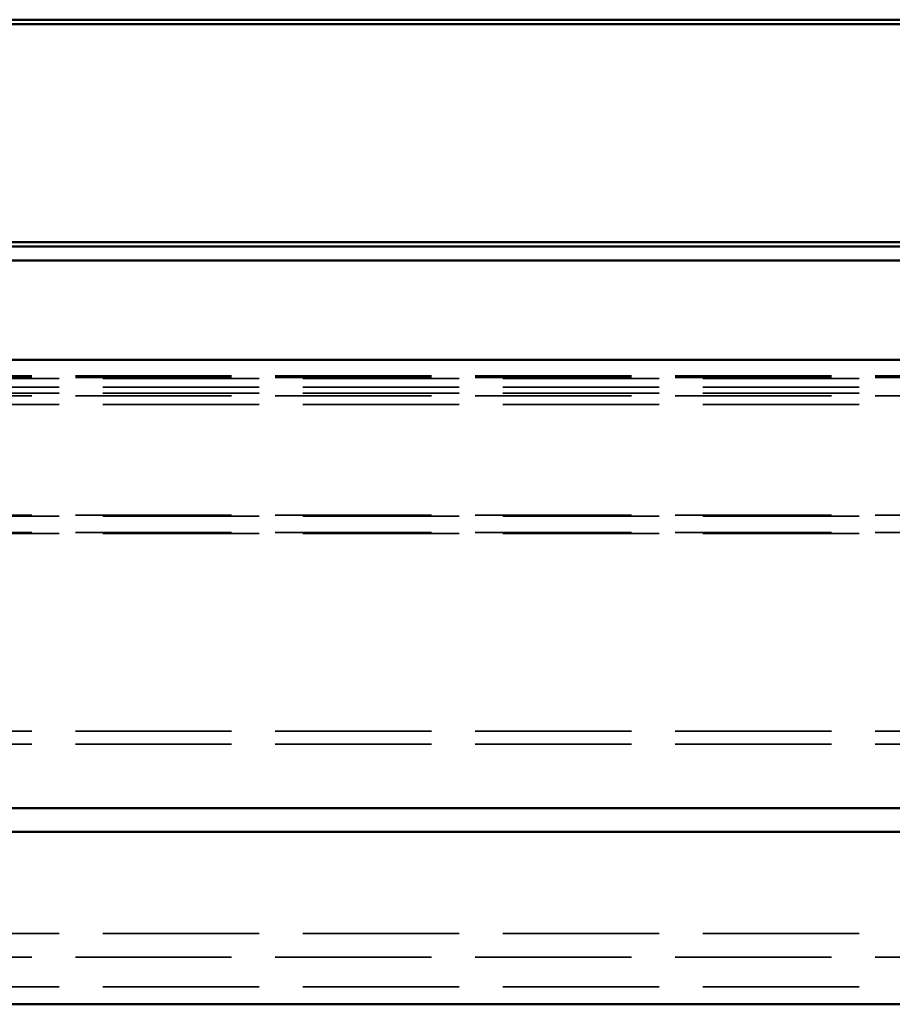
# Model space of a CAD drawing. Units: inches. Extents: x -36 to 83, y -3 to 40.
# Drawn here: x -6 to -4, y 34 to 36 of the extents above; entities that cross this region are included whole.
import ezdxf

# ---------------------------------------------------------------- set-up
doc = ezdxf.new("R2010")
doc.units = ezdxf.units.IN
doc.header["$LTSCALE"] = 2
doc.header["$MEASUREMENT"] = 0
doc.linetypes.add('DASHED', pattern=[0.2067, 0.1654, -0.0413])
doc.layers.add('Hidden (ANSI)', color=7, linetype='DASHED', lineweight=35)
doc.layers.add('Visible (ANSI)', color=7, linetype='Continuous', lineweight=50)

msp = doc.modelspace()

# ---------------------------------------------------------------- linework, layer by layer
at = {"layer": 'Hidden (ANSI)', "ltscale": 1.083119}
for p, q in [((-36.3638, 35.41339), (23.6362, 35.41339)), ((-36.3638, 35.40987), (23.6362, 35.40987)), ((23.6362, 35.40737), (-36.3638, 35.40737)), ((23.6362, 35.38754), (-36.3638, 35.38754)), ((23.6362, 35.37361), (-36.3638, 35.37361)), ((-36.3638, 35.36737), (23.6362, 35.36737)), ((23.6362, 35.34754), (-36.3638, 35.34754)), ((-36.3638, 35.09416), (23.6362, 35.09416)), ((23.6362, 35.09154), (-36.3638, 35.09154)), ((-36.3638, 35.05416), (23.6362, 35.05416)), ((23.6362, 35.05154), (-36.3638, 35.05154)), ((-36.3638, 34.59827), (23.6362, 34.59827)), ((-36.3638, 34.56883), (23.6362, 34.56883)), ((23.6362, 34.13455), (-36.3638, 34.13455)), ((-36.3638, 34.08019), (23.6362, 34.08019)), ((23.6362, 34.01237), (-36.3638, 34.01237))]:
    msp.add_line(p, q, dxfattribs=at)
at = {"layer": 'Visible (ANSI)'}
for p, q in [((-36.24876, 36.21987), (23.75124, 36.21987)), ((6.2412, 36.22987), (-8.2388, 36.22987)), ((23.75124, 35.71987), (-36.24876, 35.71987)), ((23.7292, 35.70987), (-36.2388, 35.70987)), ((-36.2388, 35.67787), (23.7292, 35.67787)), ((23.6362, 35.44987), (-36.3638, 35.44987)), ((-36.3638, 34.42205), (23.6362, 34.42205)), ((23.6362, 34.36769), (-36.3638, 34.36769)), ((-36.3638, 33.97237), (22.92781, 33.97237))]:
    msp.add_line(p, q, dxfattribs=at)

doc.saveas('drawing.dxf')
